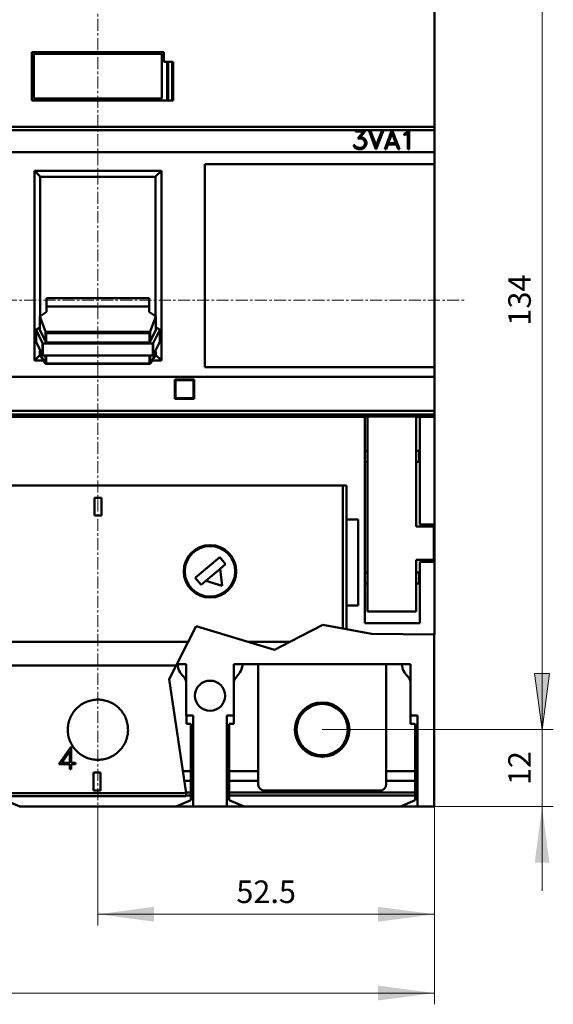
# Model space of a CAD drawing. Extents: x 0 to 841, y 0 to 594.
# Drawn here: x 199 to 283, y 273 to 427 of the extents above; entities that cross this region are included whole.
import ezdxf
from ezdxf.enums import TextEntityAlignment as Align

# ---------------------------------------------------------------- set-up
doc = ezdxf.new("R2010")
doc.units = 0
doc.header["$LTSCALE"] = 5
doc.header["$MEASUREMENT"] = 0
doc.linetypes.add('CENTER', pattern=[0.6, 0.375, -0.075, 0.075, -0.075])
doc.layers.add('10000_FRONT', color=7, linetype='CONTINUOUS')
doc.layers.add('10100_FRONT_DIM', color=7, linetype='CONTINUOUS')
doc.styles.get("Standard").update_dxf_attribs({"font": 'txt.shx'})

msp = doc.modelspace()

# ---------------------------------------------------------------- linework, layer by layer
at = {"layer": '10000_FRONT', "color": 7, "linetype": 'CENTER', "lineweight": 13}
for p, q in [((211.566673, 298.844453), (211.566673, 466.844453)), ((119.066673, 382.844453), (269.066673, 382.844453))]:
    msp.add_line(p, q, dxfattribs=at)
at = {"layer": '10000_FRONT', "color": 7, "linetype": 'Continuous', "lineweight": 50}
for p, q in [((264.066673, 365.020179), (264.066673, 434.935353)), ((201.251673, 421.510102), (221.881673, 421.510102)), ((201.251673, 413.980104), (201.251673, 421.510102)), ((201.566673, 421.260102), (221.566673, 421.260102)), ((201.566673, 414.260102), (201.566673, 421.260102)), ((205.406673, 421.510099), (206.726673, 421.510099)), ((205.406673, 421.260102), (205.406673, 421.510099)), ((206.726673, 421.260102), (206.726673, 421.510099)), ((216.406673, 421.510099), (217.726673, 421.510099)), ((216.406673, 421.260102), (216.406673, 421.510099)), ((217.726673, 421.260102), (217.726673, 421.510099)), ((221.566673, 414.260102), (221.566673, 421.260102)), ((221.881673, 419.980104), (221.881673, 421.510102)), ((221.881673, 419.980104), (223.337309, 419.980104)), ((222.355813, 413.980104), (222.355813, 419.980104)), ((222.529018, 413.980104), (222.529018, 419.980104)), ((223.164103, 413.980104), (223.164103, 419.980104)), ((223.337309, 413.980104), (223.337309, 419.980104)), ((201.251673, 413.980104), (223.337309, 413.980104)), ((201.566673, 414.260102), (221.566673, 414.260102)), ((205.406673, 414.010108), (205.406673, 414.260102)), ((205.406673, 414.010108), (206.726673, 414.010108)), ((206.726673, 414.010108), (206.726673, 414.260102)), ((216.406673, 414.010108), (216.406673, 414.260102)), ((216.406673, 414.010108), (217.726673, 414.010108)), ((217.726673, 414.010108), (217.726673, 414.260102)), ((124.066673, 409.890103), (264.066673, 409.890103)), ((178.066673, 409.889991), (264.066673, 409.889991)), ((178.066673, 409.337011), (251.760769, 409.337011)), ((251.760769, 409.338952), (253.376236, 409.338952)), ((251.760769, 409.143455), (251.760769, 409.338952)), ((251.760769, 409.333003), (253.371544, 409.333003)), ((251.760769, 409.143455), (252.991508, 409.143455)), ((252.141666, 408.046392), (252.991508, 409.143455)), ((252.146396, 408.046392), (252.991508, 409.137479)), ((252.514908, 408.246253), (253.374702, 409.337011)), ((252.991508, 409.137479), (252.991508, 409.143455)), ((253.376236, 409.338953), (253.374702, 409.337008)), ((253.374702, 409.337011), (253.827675, 409.337011)), ((253.827674, 409.337015), (253.82693, 409.338956)), ((253.826931, 409.338952), (254.031734, 409.338952)), ((254.950485, 406.406469), (253.827675, 409.337011)), ((253.829212, 409.333003), (254.031734, 409.333003)), ((254.032493, 409.337014), (254.031734, 409.338959)), ((254.031734, 409.333003), (254.031734, 409.338952)), ((254.971538, 406.92345), (254.031734, 409.333003)), ((254.971538, 406.929691), (254.032493, 409.337011)), ((254.032493, 409.337011), (255.912498, 409.337011)), ((254.971538, 406.929691), (255.912498, 409.337011)), ((254.971538, 406.92345), (255.913257, 409.333003)), ((254.992595, 406.406469), (256.115406, 409.337011)), ((255.913257, 409.338948), (255.912498, 409.337007)), ((255.913257, 409.338952), (256.11615, 409.338952)), ((255.913257, 409.333003), (255.913257, 409.338952)), ((255.913257, 409.333003), (256.113868, 409.333003)), ((256.11615, 409.338954), (256.115406, 409.337013)), ((256.115406, 409.337011), (257.442741, 409.337011)), ((256.319931, 406.406469), (257.442741, 409.337011)), ((256.322345, 406.406469), (257.443485, 409.333003)), ((256.869266, 407.300178), (257.464538, 408.825334)), ((257.443485, 409.338952), (257.442741, 409.337011)), ((257.443485, 409.338952), (257.485595, 409.338952)), ((257.443485, 409.333003), (257.443485, 409.338952)), ((257.443485, 409.333003), (257.485595, 409.333003)), ((258.059814, 407.300178), (257.464538, 408.825334)), ((257.486339, 409.337013), (257.485595, 409.338953)), ((257.485595, 409.333003), (257.485595, 409.338952)), ((258.606735, 406.406469), (257.485595, 409.333003)), ((258.60915, 406.406469), (257.486339, 409.337011)), ((257.486339, 409.337011), (260.073871, 409.337011)), ((259.371837, 408.780385), (259.658947, 408.925264)), ((259.371837, 408.774366), (259.658947, 408.919263)), ((259.371837, 408.574412), (259.371837, 408.780385)), ((259.371837, 408.574412), (259.697227, 408.734565)), ((259.658947, 408.925264), (260.073871, 409.337011)), ((259.658947, 408.919263), (260.075828, 409.333003)), ((259.658947, 408.919263), (259.658947, 408.925264)), ((259.697227, 408.734565), (259.921173, 408.959739)), ((259.921173, 406.406469), (259.921173, 408.959739)), ((260.075828, 409.338952), (260.073871, 409.337011)), ((260.075828, 409.338952), (260.117172, 409.338952)), ((260.075828, 409.333003), (260.075828, 409.338952)), ((260.075828, 409.333003), (260.117172, 409.333003)), ((260.117172, 406.406469), (260.117172, 409.338952)), ((260.117172, 409.337011), (264.066673, 409.337011)), ((251.628696, 406.689681), (251.467914, 407.012603)), ((251.467914, 407.012603), (251.674633, 407.012603)), ((251.471019, 407.006372), (251.674633, 407.006372)), ((251.768425, 406.821468), (251.674633, 407.012603)), ((251.674633, 407.006372), (251.674633, 407.012603)), ((251.768425, 406.815213), (251.674633, 407.006372)), ((252.141666, 408.046392), (252.612526, 408.046392)), ((252.514908, 408.246253), (252.620182, 408.246253)), ((252.514908, 408.240171), (252.514908, 408.246253)), ((252.514908, 408.240171), (252.620182, 408.240171)), ((252.874752, 407.956933), (252.612526, 408.046392)), ((253.04319, 408.105304), (252.620182, 408.246253)), ((252.620182, 408.240171), (252.620182, 408.246253)), ((253.04319, 408.099202), (252.620182, 408.240171)), ((253.058502, 407.836492), (252.874752, 407.956933)), ((253.330299, 407.819472), (253.04319, 408.105304)), ((253.04319, 408.099202), (253.04319, 408.105304)), ((253.330299, 407.813338), (253.04319, 408.099202)), ((253.180999, 407.651029), (253.058502, 407.836492)), ((253.058502, 406.81405), (253.180999, 406.997329)), ((253.058502, 406.807794), (253.180999, 406.991096)), ((253.270961, 407.389199), (253.180999, 407.651029)), ((253.180999, 406.997329), (253.270961, 407.26134)), ((253.180999, 406.991096), (253.270961, 407.255139)), ((253.180999, 406.991096), (253.180999, 406.997329)), ((253.270961, 407.255139), (253.270961, 407.389199)), ((253.470024, 407.397927), (253.330299, 407.819472)), ((253.330299, 407.813338), (253.330299, 407.819472)), ((253.470024, 407.391742), (253.330299, 407.813338)), ((253.330299, 406.831504), (253.470024, 407.253049)), ((253.470024, 407.253049), (253.470024, 407.397927)), ((256.524734, 406.406469), (256.794616, 407.10468)), ((256.794616, 407.10468), (258.13446, 407.10468)), ((256.869266, 407.300178), (258.059814, 407.300178)), ((256.869266, 407.293981), (256.869266, 407.300178)), ((256.869266, 407.293981), (258.059814, 407.293981)), ((258.059814, 407.293981), (258.059814, 407.300178)), ((258.406257, 406.406469), (258.13446, 407.10468)), ((178.066673, 405.90573), (264.066673, 405.90573)), ((251.777992, 406.545674), (251.628696, 406.689681)), ((252.212486, 406.601968), (251.768425, 406.821468)), ((251.768425, 406.815213), (251.768425, 406.821468)), ((252.212486, 406.595687), (251.768425, 406.815213)), ((252.201, 406.406469), (251.777992, 406.545674)), ((252.201, 406.406469), (252.620182, 406.406469)), ((252.212486, 406.601968), (252.612526, 406.601968)), ((252.212486, 406.595687), (252.212486, 406.601968)), ((252.212486, 406.595687), (252.612526, 406.595687)), ((252.612526, 406.601968), (252.874752, 406.693608)), ((252.612526, 406.595687), (252.874752, 406.687337)), ((252.612526, 406.595687), (252.612526, 406.601968)), ((252.620182, 406.406469), (253.04319, 406.54742)), ((252.874752, 406.693608), (253.058502, 406.81405)), ((252.874752, 406.687337), (253.058502, 406.807794)), ((252.874752, 406.687337), (252.874752, 406.693608)), ((253.04319, 406.54742), (253.330299, 406.831504)), ((253.058502, 406.807794), (253.058502, 406.81405)), ((254.950485, 406.406469), (254.992595, 406.406469)), ((254.971538, 406.92345), (254.971538, 406.929691)), ((256.319931, 406.406469), (256.524734, 406.406469)), ((258.406257, 406.406469), (258.60915, 406.406469)), ((259.921173, 406.406469), (260.117172, 406.406469)), ((228.266674, 404.051871), (264.066673, 404.051871)), ((228.266674, 372.373235), (228.266674, 404.051871)), ((202.557178, 402.114759), (201.666593, 402.992002)), ((201.666593, 402.992002), (221.466753, 402.992002)), ((201.666593, 373.433104), (201.666593, 402.992002)), ((220.576168, 402.114759), (221.466753, 402.992002)), ((221.466753, 373.433104), (221.466753, 402.992002)), ((202.557178, 380.297475), (202.557178, 402.114759)), ((202.557178, 402.045131), (220.576168, 402.045131)), ((220.576168, 380.280549), (220.576168, 402.114759)), ((203.56309, 383.14558), (219.566673, 383.14558)), ((203.56309, 381.039748), (203.56309, 383.14558)), ((219.566673, 381.039324), (219.566673, 383.14558)), ((202.568045, 380.312527), (203.491029, 380.947367)), ((203.491029, 380.947367), (203.490202, 380.94746)), ((203.490202, 380.94746), (203.490995, 380.94746)), ((203.56309, 381.835561), (219.566673, 381.835561)), ((219.638501, 380.947199), (219.638669, 380.947199)), ((220.55327, 380.312266), (219.638669, 380.947199)), ((202.530209, 380.26012), (202.568045, 380.312527)), ((202.530209, 378.22403), (202.530209, 380.26012)), ((202.530209, 380.26012), (203.388754, 377.953363)), ((219.73252, 377.953031), (220.591105, 380.259859)), ((220.591106, 380.259859), (220.55327, 380.312266)), ((220.591106, 378.174449), (220.591106, 380.259859)), ((201.927643, 376.347748), (201.927643, 378.228282)), ((201.928939, 376.336302), (201.928939, 378.216837)), ((201.928939, 378.216837), (202.937847, 376.137146)), ((202.025955, 378.325548), (202.53021, 378.562099)), ((202.530209, 378.224029), (203.388754, 376.357879)), ((203.413309, 377.909763), (203.388754, 377.953363)), ((203.388754, 376.357879), (203.388754, 377.953363)), ((203.413309, 377.909763), (219.708152, 377.909763)), ((219.708152, 377.909763), (219.732522, 377.953031)), ((219.732522, 376.340543), (219.732522, 377.953031)), ((219.74459, 376.35788), (220.603135, 378.22403)), ((220.183146, 376.11575), (221.208256, 378.217048)), ((220.603136, 378.22403), (220.591106, 378.237509)), ((221.11124, 378.325759), (220.591107, 378.569759)), ((221.208255, 376.336514), (221.208255, 378.217048)), ((221.209551, 376.34796), (221.209551, 378.228494)), ((201.927644, 376.347748), (201.928939, 376.336302)), ((201.928939, 376.336303), (202.937847, 374.256612)), ((203.478642, 376.228764), (203.388754, 376.357879)), ((203.478642, 377.702148), (219.642819, 377.702148)), ((203.478642, 376.228764), (203.478642, 377.702148)), ((219.642819, 376.228764), (219.642819, 377.702148)), ((219.654702, 376.228764), (219.729723, 376.336523)), ((219.729723, 376.336523), (219.74459, 376.357879)), ((220.183147, 374.235216), (221.208256, 376.336514)), ((221.208256, 376.336514), (221.209551, 376.34796)), ((202.530209, 374.376138), (202.530209, 374.865971)), ((202.937847, 374.256612), (202.937847, 376.137146)), ((202.937847, 376.137146), (202.992852, 376.091544)), ((202.992852, 376.091544), (220.147405, 376.091544)), ((202.992852, 374.21101), (202.992852, 376.091544)), ((203.478642, 376.228764), (219.654702, 376.228764)), ((220.147405, 376.091544), (220.183146, 376.11575)), ((220.147405, 374.21101), (220.147405, 376.091544)), ((220.183146, 374.235216), (220.183146, 376.11575)), ((220.591106, 374.375976), (220.591106, 374.839006)), ((201.666593, 373.433104), (202.552269, 374.305512)), ((201.666593, 373.433104), (202.999925, 373.433104)), ((202.530209, 374.376138), (203.388754, 372.950594)), ((202.937847, 374.256612), (202.992851, 374.21101)), ((202.992852, 374.21101), (220.147405, 374.21101)), ((203.388754, 372.950594), (203.388754, 374.211011)), ((203.478642, 372.93656), (203.478642, 374.21101)), ((219.642819, 372.93656), (219.642819, 374.21101)), ((219.732521, 372.950389), (220.591105, 374.375975)), ((219.732522, 372.950389), (219.732522, 374.211011)), ((220.121503, 373.433104), (221.466753, 373.433104)), ((220.147406, 374.21101), (220.183147, 374.235216)), ((220.576168, 374.310347), (220.576168, 374.327582)), ((221.466753, 373.433104), (220.576168, 374.310347)), ((203.403621, 372.934281), (203.388754, 372.950594)), ((203.441523, 372.904816), (219.679938, 372.904816)), ((203.478642, 372.93656), (219.642819, 372.93656)), ((219.71784, 372.934281), (219.732522, 372.950389)), ((228.266674, 372.373235), (264.066673, 372.373235)), ((124.066673, 370.89406), (264.066673, 370.89406)), ((223.566673, 370.455153), (226.566673, 370.455153)), ((223.566673, 367.455153), (223.566673, 370.455153)), ((223.666673, 370.355153), (226.466673, 370.355153)), ((223.666673, 367.555153), (223.666673, 370.355153)), ((226.466673, 367.555153), (226.466673, 370.355153)), ((226.566673, 367.455153), (226.566673, 370.455153)), ((223.566673, 367.455153), (226.566673, 367.455153)), ((223.666673, 367.555153), (226.466673, 367.555153)), ((124.066673, 365.573323), (264.066673, 365.573323)), ((124.066673, 365.020204), (264.066673, 365.020204)), ((124.066673, 365.020179), (264.066673, 365.020179)), ((124.07167, 364.627454), (253.640674, 364.627454)), ((253.211673, 332.436254), (253.211673, 364.627454)), ((253.640674, 364.677526), (261.240673, 364.677526)), ((253.640674, 334.286252), (253.640674, 364.677526)), ((261.240673, 347.536252), (261.240673, 364.677526)), ((261.240673, 364.627454), (261.811672, 364.627454)), ((261.811672, 364.627454), (264.061672, 364.627454)), ((261.811672, 347.836251), (261.811672, 364.627454)), ((264.061672, 330.676377), (264.061672, 365.020204)), ((253.211673, 359.35292), (253.640674, 359.35292)), ((261.240673, 359.35292), (261.674007, 359.35292)), ((261.674007, 357.619586), (261.674007, 359.35292)), ((253.211673, 357.619586), (253.640674, 357.619586)), ((261.240673, 357.619586), (261.674007, 357.619586)), ((162.166671, 353.928752), (250.366672, 353.928752)), ((249.766674, 331.605878), (249.766674, 353.928752)), ((250.366672, 331.494878), (250.366672, 353.928752)), ((211.016673, 352.018752), (212.116673, 352.018752)), ((211.016673, 349.218751), (211.016673, 352.018752)), ((212.116673, 349.218751), (212.116673, 352.018752)), ((211.016673, 349.218751), (212.116673, 349.218751)), ((250.366672, 348.628755), (252.165672, 348.628755)), ((252.165672, 335.228753), (252.165672, 348.628755)), ((261.240673, 347.536252), (263.990673, 347.536252)), ((261.811672, 347.836251), (264.061672, 347.836251)), ((263.990673, 342.336251), (263.990673, 347.536252)), ((226.742378, 339.518331), (230.572601, 342.73227)), ((231.498214, 341.629167), (230.572601, 342.73227)), ((230.630796, 340.901315), (231.498214, 341.629167)), ((261.240673, 342.336251), (263.990673, 342.336251)), ((261.240673, 334.286252), (261.240673, 342.336251)), ((261.811672, 342.036252), (264.061672, 342.036252)), ((261.811672, 332.436254), (261.811672, 342.036252)), ((227.667991, 338.415227), (226.742378, 339.518331)), ((228.428163, 339.053086), (230.630796, 340.901315)), ((230.964847, 338.266595), (230.630796, 340.901315)), ((253.211673, 340.352918), (253.640674, 340.352918)), ((261.240673, 340.352918), (261.674007, 340.352918)), ((261.674007, 338.619588), (261.674007, 340.352918)), ((227.667991, 338.415227), (228.428163, 339.053086)), ((230.964847, 338.266595), (228.428163, 339.053086)), ((253.211673, 338.619588), (253.640674, 338.619588)), ((261.240673, 338.619588), (261.674007, 338.619588)), ((250.366672, 335.228753), (252.165672, 335.228753)), ((253.640674, 334.286252), (261.240673, 334.286252)), ((225.669304, 329.528752), (226.913933, 331.967977)), ((239.106214, 328.310292), (226.913933, 331.967977)), ((241.494117, 329.528752), (246.682846, 332.176377)), ((249.766674, 331.605878), (246.682846, 332.176377)), ((253.211673, 332.436254), (261.811672, 332.436254)), ((250.366672, 331.494878), (249.766674, 331.605878)), ((254.27877, 330.771154), (250.366672, 331.494878)), ((264.061672, 330.676377), (254.27877, 330.771154)), ((264.016674, 303.844476), (264.016674, 330.676812)), ((162.766674, 329.528752), (225.669304, 329.528752)), ((223.78069, 325.827455), (225.669304, 329.528752)), ((235.044677, 329.528752), (241.494117, 329.528752)), ((239.106214, 328.310292), (241.494117, 329.528752)), ((124.07167, 325.827455), (223.78069, 325.827455)), ((222.704778, 323.718885), (223.78069, 325.827455)), ((223.891415, 326.044454), (225.344173, 326.044454)), ((225.344173, 318.04445), (225.344173, 326.044454)), ((232.789173, 326.044454), (260.344173, 326.044454)), ((232.789173, 318.04445), (232.789173, 326.044454)), ((236.566673, 307.344453), (236.566673, 326.044454)), ((256.566673, 307.344453), (256.566673, 326.044454)), ((260.344173, 318.04445), (260.344173, 326.044454)), ((225.329162, 305.958009), (222.704778, 323.718885)), ((208.465454, 319.358998), (208.624585, 319.492608)), ((208.624585, 319.492608), (208.791126, 319.620343)), ((208.791126, 319.620343), (208.964636, 319.741452)), ((208.964636, 319.741452), (209.144623, 319.855264)), ((209.144623, 319.855264), (209.330461, 319.961293)), ((209.330461, 319.961293), (209.521506, 320.059095)), ((209.521506, 320.059095), (209.71711, 320.148225)), ((209.71711, 320.148225), (209.91666, 320.228273)), ((209.91666, 320.228273), (210.119523, 320.299039)), ((210.119523, 320.299039), (210.324933, 320.360383)), ((210.324933, 320.360383), (210.532118, 320.412156)), ((210.532118, 320.412156), (210.740305, 320.454229)), ((210.740305, 320.454229), (210.948694, 320.486585)), ((210.948694, 320.486585), (211.156447, 320.509435)), ((211.156447, 320.509435), (211.36272, 320.522985)), ((211.36272, 320.522985), (211.566673, 320.527452)), ((211.770626, 320.522985), (211.566673, 320.527452)), ((211.976899, 320.509435), (211.770626, 320.522985)), ((212.184652, 320.486585), (211.976899, 320.509435)), ((212.393041, 320.454229), (212.184652, 320.486585)), ((212.601228, 320.412156), (212.393041, 320.454229)), ((212.808413, 320.360383), (212.601228, 320.412156)), ((213.013823, 320.299039), (212.808413, 320.360383)), ((213.216686, 320.228273), (213.013823, 320.299039)), ((213.416236, 320.148225), (213.216686, 320.228273)), ((213.61184, 320.059095), (213.416236, 320.148225)), ((213.802885, 319.961293), (213.61184, 320.059095)), ((213.988723, 319.855264), (213.802885, 319.961293)), ((214.16871, 319.741452), (213.988723, 319.855264)), ((214.34222, 319.620343), (214.16871, 319.741452)), ((214.508761, 319.492608), (214.34222, 319.620343)), ((214.667892, 319.358998), (214.508761, 319.492608)), ((207.333265, 317.868966), (207.430796, 318.059892)), ((207.430796, 318.059892), (207.536561, 318.245668)), ((207.536561, 318.245668), (207.650118, 318.425645)), ((207.650118, 318.425645), (207.770997, 318.599191)), ((207.770997, 318.599191), (207.898533, 318.765817)), ((207.898533, 318.765817), (208.031983, 318.925084)), ((208.031983, 318.925084), (208.170603, 319.076543)), ((208.170603, 319.076543), (208.314177, 319.220262)), ((208.314177, 319.220262), (208.465454, 319.358998)), ((214.819169, 319.220262), (214.667892, 319.358998)), ((214.962743, 319.076543), (214.819169, 319.220262)), ((215.101363, 318.925084), (214.962743, 319.076543)), ((215.234813, 318.765817), (215.101363, 318.925084)), ((215.362349, 318.599191), (215.234813, 318.765817)), ((215.483228, 318.425645), (215.362349, 318.599191)), ((215.596785, 318.245668), (215.483228, 318.425645)), ((215.70255, 318.059892), (215.596785, 318.245668)), ((215.800081, 317.868966), (215.70255, 318.059892)), ((225.344173, 318.04445), (226.444166, 318.04445)), ((225.366673, 316.744455), (225.366673, 318.04445)), ((226.444166, 303.844476), (226.444166, 318.04445)), ((231.68918, 318.04445), (232.789173, 318.04445)), ((231.68918, 303.844476), (231.68918, 318.04445)), ((232.766674, 316.744455), (232.766674, 318.04445)), ((260.344173, 318.04445), (261.444168, 318.04445)), ((260.366672, 316.744455), (260.366672, 318.04445)), ((261.444168, 303.844476), (261.444168, 318.04445)), ((206.884603, 316.236657), (206.907342, 316.44394)), ((206.907342, 316.44394), (206.939554, 316.651887)), ((206.939554, 316.651887), (206.981442, 316.859674)), ((206.981442, 316.859674), (207.033008, 317.066507)), ((207.033008, 317.066507), (207.094116, 317.2716)), ((207.094116, 317.2716), (207.164628, 317.474198)), ((207.164628, 317.474198), (207.244409, 317.673532)), ((207.244409, 317.673532), (207.333265, 317.868966)), ((215.888937, 317.673532), (215.800081, 317.868966)), ((215.968718, 317.474198), (215.888937, 317.673532)), ((216.03923, 317.2716), (215.968718, 317.474198)), ((216.100338, 317.066507), (216.03923, 317.2716)), ((216.151904, 316.859674), (216.100338, 317.066507)), ((216.193792, 316.651887), (216.151904, 316.859674)), ((216.226004, 316.44394), (216.193792, 316.651887)), ((216.248743, 316.236657), (216.226004, 316.44394)), ((225.366673, 316.744455), (226.066673, 316.744455)), ((226.066673, 304.844453), (226.066673, 316.744455)), ((232.066673, 316.744455), (232.766674, 316.744455)), ((232.066673, 304.844453), (232.066673, 316.744455)), ((260.366672, 316.744455), (261.066673, 316.744455)), ((261.066673, 304.844453), (261.066673, 316.744455)), ((206.866673, 315.827455), (206.871119, 316.030885)), ((206.871537, 315.614656), (206.866673, 315.827455)), ((206.871119, 316.030885), (206.884603, 316.236657)), ((206.88629, 315.399392), (206.871537, 315.614656)), ((206.911174, 315.182611), (206.88629, 315.399392)), ((206.946433, 314.965272), (206.911174, 315.182611)), ((206.992269, 314.748307), (206.946433, 314.965272)), ((216.141077, 314.748307), (216.186913, 314.965272)), ((216.186913, 314.965272), (216.222172, 315.182611)), ((216.222172, 315.182611), (216.247056, 315.399392)), ((216.247056, 315.399392), (216.261809, 315.614656)), ((216.262227, 316.030885), (216.248743, 316.236657)), ((216.261809, 315.614656), (216.266673, 315.827455)), ((216.266673, 315.827455), (216.262227, 316.030885)), ((207.048629, 314.532624), (206.992269, 314.748307)), ((207.115354, 314.319078), (207.048629, 314.532624)), ((207.192282, 314.108552), (207.115354, 314.319078)), ((207.279252, 313.901879), (207.192282, 314.108552)), ((207.375952, 313.699731), (207.279252, 313.901879)), ((207.481889, 313.502824), (207.375952, 313.699731)), ((207.59656, 313.311891), (207.481889, 313.502824)), ((207.71946, 313.127664), (207.59656, 313.311891)), ((215.413886, 313.127664), (215.536786, 313.311891)), ((215.536786, 313.311891), (215.651457, 313.502824)), ((215.651457, 313.502824), (215.757394, 313.699731)), ((215.757394, 313.699731), (215.854094, 313.901879)), ((215.854094, 313.901879), (215.941064, 314.108552)), ((215.941064, 314.108552), (216.017992, 314.319078)), ((216.017992, 314.319078), (216.084717, 314.532624)), ((216.084717, 314.532624), (216.141077, 314.748307)), ((205.49527, 310.448811), (207.36217, 313.123006)), ((205.922489, 310.684724), (207.183473, 312.491655)), ((205.922489, 310.682614), (207.183472, 312.487455)), ((207.183473, 310.682611), (207.183473, 312.491655)), ((207.36217, 313.12301), (207.418673, 313.12301)), ((207.418673, 310.682611), (207.418673, 313.12301)), ((207.849945, 312.950769), (207.71946, 313.127664)), ((207.987184, 312.781716), (207.849945, 312.950769)), ((208.130336, 312.621003), (207.987184, 312.781716)), ((208.278673, 312.469026), (208.130336, 312.621003)), ((208.434731, 312.323114), (208.278673, 312.469026)), ((208.599476, 312.182595), (208.434731, 312.323114)), ((208.772402, 312.048349), (208.599476, 312.182595)), ((208.953006, 311.921212), (208.772402, 312.048349)), ((209.140741, 311.80198), (208.953006, 311.921212)), ((209.334901, 311.691217), (209.140741, 311.80198)), ((213.798445, 311.691217), (213.992605, 311.80198)), ((213.992605, 311.80198), (214.18034, 311.921212)), ((214.18034, 311.921212), (214.360944, 312.048349)), ((214.360944, 312.048349), (214.53387, 312.182595)), ((214.53387, 312.182595), (214.698615, 312.323114)), ((214.698615, 312.323114), (214.854673, 312.469026)), ((214.854673, 312.469026), (215.00301, 312.621003)), ((215.00301, 312.621003), (215.146162, 312.781716)), ((215.146162, 312.781716), (215.283401, 312.950769)), ((215.283401, 312.950769), (215.413886, 313.127664)), ((205.49527, 310.448808), (207.183473, 310.448808)), ((205.496443, 310.450494), (207.183473, 310.450494)), ((205.922489, 310.682611), (205.922489, 310.684724)), ((205.922489, 310.682611), (207.183473, 310.682611)), ((207.183473, 310.448808), (207.183473, 310.450494)), ((207.183473, 309.675691), (207.183473, 310.448808)), ((207.418673, 310.682611), (208.077876, 310.682611)), ((207.418673, 310.450494), (208.077876, 310.450494)), ((207.418673, 309.675691), (207.418673, 310.450494)), ((207.418673, 310.448808), (208.077876, 310.448808)), ((208.077876, 310.448808), (208.077876, 310.682611)), ((209.53475, 311.589433), (209.334901, 311.691217)), ((209.739552, 311.49714), (209.53475, 311.589433)), ((209.948613, 311.414796), (209.739552, 311.49714)), ((210.161188, 311.342599), (209.948613, 311.414796)), ((210.376394, 311.280732), (210.161188, 311.342599)), ((210.593349, 311.229348), (210.376394, 311.280732)), ((210.811169, 311.1886), (210.593349, 311.229348)), ((211.028919, 311.158395), (210.811169, 311.1886)), ((211.245638, 311.138497), (211.028919, 311.158395)), ((211.460361, 311.128671), (211.245638, 311.138497)), ((211.460361, 311.128671), (211.672985, 311.128671)), ((211.672985, 311.128671), (211.887708, 311.138497)), ((211.887708, 311.138497), (212.104427, 311.158395)), ((212.104427, 311.158395), (212.322177, 311.1886)), ((212.322177, 311.1886), (212.539997, 311.229348)), ((212.539997, 311.229348), (212.756952, 311.280732)), ((212.756952, 311.280732), (212.972158, 311.342599)), ((212.972158, 311.342599), (213.184733, 311.414796)), ((213.184733, 311.414796), (213.393794, 311.49714)), ((213.393794, 311.49714), (213.598596, 311.589433)), ((213.598596, 311.589433), (213.798445, 311.691217)), ((207.183473, 309.675691), (207.418673, 309.675691)), ((210.876673, 309.144456), (211.976673, 309.144456)), ((210.876673, 306.344453), (210.876673, 309.144456)), ((211.976673, 306.344453), (211.976673, 309.144456)), ((224.828775, 309.344453), (226.066673, 309.344453)), ((232.066673, 309.344453), (236.566673, 309.344453)), ((256.566673, 309.344453), (261.066673, 309.344453)), ((225.050419, 307.844453), (226.066673, 307.844453)), ((232.066673, 307.844453), (236.566673, 307.844453)), ((256.566673, 307.844453), (261.066673, 307.844453)), ((124.07167, 305.958009), (225.329162, 305.958009)), ((210.876673, 306.344453), (211.976673, 306.344453)), ((225.300749, 305.444474), (225.346354, 305.841661)), ((225.316423, 306.04445), (226.066673, 306.04445)), ((225.346354, 305.841661), (225.329162, 305.958009)), ((232.066673, 306.04445), (261.066673, 306.04445)), ((237.566673, 306.344453), (255.566673, 306.344453)), ((124.07167, 305.444474), (225.300749, 305.444474)), ((199.366673, 303.844453), (197.066673, 304.844453)), ((223.766673, 303.844453), (226.066673, 304.844453)), ((225.31223, 305.54445), (226.066673, 305.54445)), ((232.066673, 305.54445), (261.066673, 305.54445)), ((234.366672, 303.844453), (232.066673, 304.844453)), ((258.766674, 303.844453), (261.066673, 304.844453)), ((199.366673, 303.844453), (223.766673, 303.844453)), ((223.76672, 303.844476), (234.36664, 303.844476)), ((234.366672, 303.844453), (258.766674, 303.844453)), ((258.76672, 303.844476), (261.444168, 303.844476)), ((261.444168, 303.844476), (264.016674, 303.844476))]:
    msp.add_line(p, q, dxfattribs=at)
for points in [[(203.490995, 380.94746), (203.544858, 380.992528), (203.56309, 381.039748)], [(219.566673, 381.039324), (219.584836, 380.992192), (219.638501, 380.947199)], [(202.025955, 378.325548), (201.9669, 378.290691), (201.934262, 378.254119), (201.928939, 378.216836)], [(203.478642, 377.702147), (203.446977, 377.826792), (203.413309, 377.909764)], [(219.708153, 377.909763), (219.674484, 377.826792), (219.64282, 377.702148)], [(221.208256, 378.217048), (221.202933, 378.254331), (221.170296, 378.290903), (221.11124, 378.325759)], [(203.403622, 372.93428), (203.429491, 372.907858), (203.454726, 372.908625), (203.478642, 372.93656)], [(219.642819, 372.936559), (219.666735, 372.908625), (219.691971, 372.907858), (219.71784, 372.934279)]]:
    msp.add_lwpolyline(points, dxfattribs=at)
for centre, radius in [((229.066673, 340.528753), 4.1), ((229.066673, 340.528753), 3.94), ((229.066673, 321.128753), 2.35), ((246.566673, 315.844453), 4.25), ((246.566673, 315.844453), 3.999997)]:
    msp.add_circle(centre, radius, dxfattribs=at)
for centre, radius, start, end in [((205.406673, 421.170097), 0.34, 89.999973, 164.649581), ((206.726673, 421.170097), 0.34, 15.350419, 90.000027), ((216.406673, 421.170097), 0.34, 89.999973, 164.649581), ((217.726673, 421.170097), 0.34, 15.350419, 90.000027), ((205.406673, 414.350109), 0.34, 195.350609, 270.000027), ((206.726673, 414.350109), 0.34, 269.999973, 344.649391), ((216.406673, 414.350109), 0.34, 195.350609, 270.000027), ((217.726673, 414.350109), 0.34, 269.999973, 344.649391), ((227.066673, 326.344453), 3.1, 185.553429, 225.920793), ((231.066673, 326.344453), 3.1, 314.079194, 354.446569), ((262.066673, 326.344453), 3.1, 185.553431, 225.920806), ((223.866673, 323.039911), 1.5, 9.93634, 45.920783), ((234.266673, 323.039911), 1.5, 134.079243, 170.06366), ((258.866673, 323.039911), 1.5, 9.93634, 45.920757), ((237.566673, 307.344453), 1, 180, 270), ((255.566673, 307.344453), 1, 270, 0)]:
    msp.add_arc(centre, radius, start, end, dxfattribs=at)
at = {"layer": '10100_FRONT_DIM', "color": 7, "linetype": 'Continuous', "lineweight": 13}
for p, q in [((280.866677, 315.844453), (280.866677, 449.844453)), ((280.866677, 329.011123), (280.866677, 290.677783)), ((282.022294, 324.622233), (279.711061, 324.622233)), ((279.711061, 324.622233), (280.866677, 315.844453)), ((282.022294, 324.622233), (280.866677, 315.844453)), ((246.566673, 315.844453), (282.622233, 315.844453)), ((282.622233, 315.844453), (246.566673, 315.844453)), ((211.566673, 303.844453), (211.566673, 285.288893)), ((246.566673, 303.844453), (282.622233, 303.844453)), ((264.066673, 285.288893), (264.066673, 303.844453)), ((264.066673, 273), (264.066673, 303.844453)), ((211.566673, 287.044449), (264.066673, 287.044449)), ((124.066673, 274.755556), (264.066673, 274.755556))]:
    msp.add_line(p, q, dxfattribs=at)
for points in [[(279.711061, 324.622233), (280.866677, 315.844453), (282.022294, 324.622233), (280.866677, 315.844453)], [(282.022294, 295.066673), (280.866677, 303.844453), (279.711061, 295.066673), (280.866677, 303.844453)], [(220.344453, 288.200065), (211.566673, 287.044449), (220.344453, 285.888832), (211.566673, 287.044449)], [(255.288893, 285.888832), (264.066673, 287.044449), (255.288893, 288.200065), (264.066673, 287.044449)], [(255.288893, 273.59994), (264.066673, 274.755556), (255.288893, 275.911173), (264.066673, 274.755556)]]:
    msp.add_solid(points, dxfattribs=at)

# ---------------------------------------------------------------- texts
for s, p in [('134', (279.111121, 382.844453)), ('12', (279.111121, 309.844453))]:
    msp.add_text(s, height=3.511112, rotation=90, dxfattribs=at).set_placement(p, align=Align.CENTER)
msp.add_text('52.5', height=3.511112, dxfattribs=at).set_placement((237.816673, 288.800005), align=Align.CENTER)

doc.saveas('drawing.dxf')
